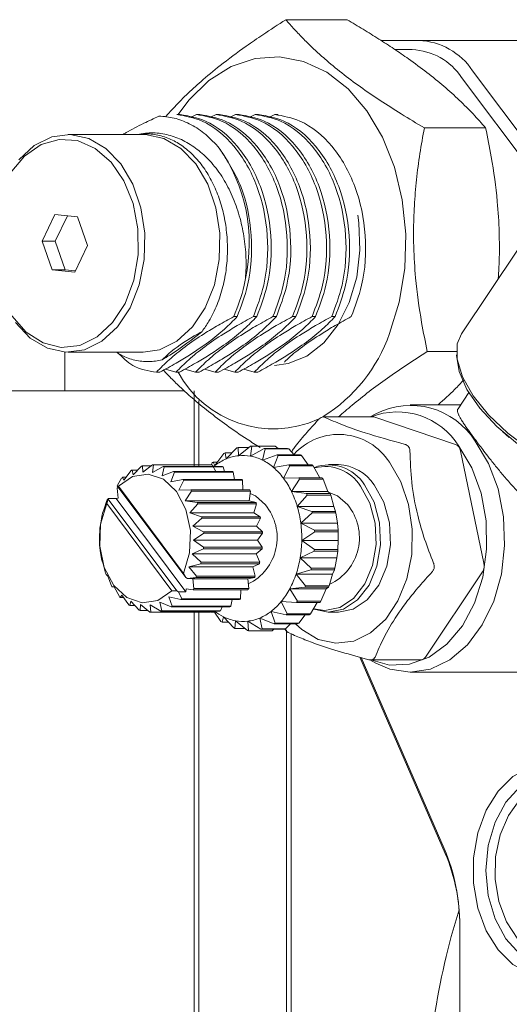
# Model space of a CAD drawing. Units: millimetres. Extents: x 0 to 639, y -1 to 558.
# Drawn here: x 81 to 92, y 42 to 64 of the extents above; entities that cross this region are included whole.
import ezdxf

# ---------------------------------------------------------------- set-up
doc = ezdxf.new("R2010")
doc.units = ezdxf.units.MM

msp = doc.modelspace()

# ---------------------------------------------------------------- linework, layer by layer
at = {"color": 7, "linetype": 'Continuous', "lineweight": 15}
for p, q in [((88.26423, 63.56012), (86.93732, 63.56012)), ((88.99731, 63.11123), (89.81781, 63.11123)), ((89.81781, 63.11123), (93.49477, 63.11123)), ((89.67639, 62.91123), (89.30313, 62.91123)), ((90.98439, 62.45427), (92.74431, 60.09851)), ((92.59241, 59.83716), (90.74576, 62.30901)), ((84.65158, 61.50647), (84.57698, 61.50647)), ((85.00124, 61.50647), (84.88399, 61.44381)), ((85.07585, 61.50647), (85.00124, 61.50647)), ((85.42551, 61.50647), (85.30825, 61.44381)), ((85.50011, 61.50647), (85.42551, 61.50647)), ((85.84977, 61.50647), (85.73252, 61.44381)), ((85.92437, 61.50647), (85.84977, 61.50647)), ((86.27404, 61.50647), (86.15678, 61.44381)), ((86.34864, 61.50647), (86.27404, 61.50647)), ((86.6983, 61.50647), (86.58104, 61.44381)), ((86.7729, 61.50647), (86.6983, 61.50647)), ((83.84679, 61.07123), (82.22045, 61.07123)), ((91.26575, 61.21455), (89.93884, 61.21455)), ((81.93473, 59.33376), (81.66101, 58.75917)), ((82.42346, 59.28582), (81.93473, 59.33376)), ((82.20495, 59.30726), (81.94386, 58.75917)), ((82.63846, 58.66329), (82.42346, 59.28582)), ((81.66101, 58.75917), (81.87602, 58.13664)), ((81.94386, 58.75917), (81.66101, 58.75917)), ((81.94386, 58.75917), (82.15886, 58.13664)), ((82.36474, 58.0887), (82.63846, 58.66329)), ((91.97366, 58.58442), (90.74544, 56.74929)), ((81.87602, 58.13664), (82.36474, 58.0887)), ((82.15886, 58.13664), (81.87602, 58.13664)), ((82.15886, 58.13664), (82.37737, 58.11521)), ((85.80963, 57.12154), (85.88423, 57.12154)), ((86.2339, 57.12154), (86.3085, 57.12154)), ((86.65816, 57.12154), (86.73276, 57.12154)), ((87.08242, 57.12154), (87.15703, 57.12154)), ((87.50669, 57.12154), (87.58129, 57.12154)), ((87.93095, 57.12154), (88.00555, 57.12154)), ((90.63406, 56.36566), (90.00324, 56.36566)), ((82.14995, 56.35334), (82.14995, 55.51123)), ((82.22045, 56.35123), (83.84679, 56.35123)), ((84.32775, 55.98256), (84.5582, 55.916)), ((84.75202, 55.98256), (84.98247, 55.916)), ((85.17628, 55.98256), (85.40673, 55.916)), ((85.60055, 55.98256), (85.83099, 55.916)), ((86.02481, 55.98256), (86.25526, 55.916)), ((84.20854, 55.916), (84.13394, 55.916)), ((84.6328, 55.916), (84.5582, 55.916)), ((85.05707, 55.916), (84.98247, 55.916)), ((85.48133, 55.916), (85.40673, 55.916)), ((85.9056, 55.916), (85.83099, 55.916)), ((86.32986, 55.916), (86.25526, 55.916)), ((84.73919, 55.51123), (77.24995, 55.51123)), ((84.94995, 53.88689), (84.94995, 55.51123)), ((85.04995, 55.2995), (85.04995, 53.88689)), ((90.90255, 55.4738), (90.66908, 55.12496)), ((90.72682, 55.21123), (89.63093, 55.21123)), ((88.83568, 54.94602), (87.74967, 54.94602)), ((88.88457, 55.01232), (88.7646, 54.94602)), ((90.61572, 54.35073), (88.86852, 54.94056)), ((91.63162, 54.62826), (91.77893, 54.49794)), ((85.64747, 54.03644), (85.87975, 54.27383)), ((85.90516, 54.28054), (85.90903, 54.1055)), ((86.13494, 54.28054), (85.90516, 54.28054)), ((85.90903, 54.1055), (86.17423, 54.31098)), ((86.68335, 54.31098), (86.17423, 54.31098)), ((86.20007, 54.31007), (86.17504, 54.09613)), ((86.17504, 54.09613), (86.46774, 54.26074)), ((86.70919, 54.31007), (86.20007, 54.31007)), ((86.49288, 54.25225), (86.43385, 54.00876)), ((86.97685, 54.26074), (86.46774, 54.26074)), ((87.002, 54.25225), (86.49288, 54.25225)), ((86.76864, 54.26074), (86.70919, 54.31007)), ((87.1187, 54.12529), (87.002, 54.25225)), ((85.40177, 53.89199), (85.59716, 54.1509)), ((85.62103, 54.16494), (85.64747, 54.03644)), ((85.7732, 54.16494), (85.62103, 54.16494)), ((86.43385, 54.00876), (86.74745, 54.12529)), ((86.77079, 54.10959), (86.67417, 53.8472)), ((87.25656, 54.12529), (86.74745, 54.12529)), ((87.27991, 54.10959), (86.77079, 54.10959)), ((87.42116, 53.91055), (87.27991, 54.10959)), ((91.23083, 51.77845), (90.71843, 54.21324)), ((83.62771, 53.69265), (83.81204, 53.88108)), ((83.83403, 53.88689), (83.83715, 53.74795)), ((84.01643, 53.88689), (83.83403, 53.88689)), ((83.83715, 53.74795), (84.04761, 53.91105)), ((85.3204, 53.91105), (84.04761, 53.91105)), ((84.06997, 53.91026), (84.05015, 53.74045)), ((84.05015, 53.74045), (84.28244, 53.8711)), ((85.34277, 53.91026), (84.06997, 53.91026)), ((84.3042, 53.86376), (84.25739, 53.67049)), ((85.55523, 53.8711), (84.28244, 53.8711)), ((85.57699, 53.86376), (84.3042, 53.86376)), ((85.31763, 53.91105), (85.33883, 53.94757)), ((85.34277, 53.91026), (85.42289, 53.76298)), ((85.45937, 53.96832), (85.36011, 53.96832)), ((85.36011, 53.96832), (85.40177, 53.89199)), ((85.57699, 53.86376), (85.61109, 53.76298)), ((86.67417, 53.8472), (87.00113, 53.91055)), ((87.02165, 53.88834), (86.88548, 53.61851)), ((87.51024, 53.91055), (87.00113, 53.91055)), ((87.53077, 53.88834), (87.02165, 53.88834)), ((87.6734, 53.62592), (87.53077, 53.88834)), ((88.07529, 53.91123), (87.86316, 53.91123)), ((83.29122, 53.4693), (83.37944, 53.61962)), ((83.39786, 53.63757), (83.43097, 53.57698)), ((83.47668, 53.63757), (83.39786, 53.63757)), ((83.43097, 53.57698), (83.58602, 53.7825)), ((83.60668, 53.79464), (83.62771, 53.69265)), ((83.72748, 53.79464), (83.60668, 53.79464)), ((84.25739, 53.67049), (84.50626, 53.76298)), ((84.52647, 53.74939), (84.44981, 53.54112)), ((84.44981, 53.54112), (84.7093, 53.59141)), ((85.77905, 53.76298), (84.50626, 53.76298)), ((85.79926, 53.74939), (84.52647, 53.74939)), ((85.98209, 53.59141), (84.7093, 53.59141)), ((85.79926, 53.74939), (85.82623, 53.59141)), ((86.88548, 53.61851), (87.2177, 53.62592)), ((87.23451, 53.59816), (87.05855, 53.33268)), ((87.72681, 53.62592), (87.2177, 53.62592)), ((87.74363, 53.59816), (87.23451, 53.59816)), ((87.85051, 53.33268), (87.74363, 53.59816)), ((83.28615, 53.45065), (83.29122, 53.4693)), ((83.28615, 53.45065), (83.30914, 53.4457)), ((84.77157, 51.46232), (83.28615, 53.45065)), ((83.30614, 53.18716), (83.28617, 53.39955)), ((83.30155, 53.42253), (83.30766, 53.42186)), ((83.30716, 53.42253), (83.30155, 53.42253)), ((83.30914, 53.4457), (84.72206, 51.55442)), ((84.72706, 53.57218), (84.61901, 53.358)), ((85.99986, 53.57218), (84.72706, 53.57218)), ((85.99986, 53.57218), (86.0039, 53.36389)), ((83.0711, 53.15892), (83.09679, 53.17879)), ((83.09679, 53.17879), (83.09172, 53.16014)), ((83.09679, 53.17879), (83.26163, 53.17879)), ((83.26163, 53.17879), (83.30614, 53.18716)), ((83.26163, 53.17879), (84.77492, 51.15316)), ((84.61901, 53.358), (84.88267, 53.36389)), ((84.89722, 53.33985), (84.75759, 53.12913)), ((86.15546, 53.36389), (84.88267, 53.36389)), ((86.17002, 53.33985), (84.89722, 53.33985)), ((86.17002, 53.33985), (86.1426, 53.12913)), ((87.05855, 53.33268), (87.38769, 53.28383)), ((87.85051, 53.33268), (87.05855, 53.33268)), ((87.40005, 53.25173), (87.18581, 53.00221)), ((87.89681, 53.28383), (87.38769, 53.28383)), ((87.90917, 53.25173), (87.40005, 53.25173)), ((87.89681, 53.28383), (87.85051, 53.33268)), ((87.97777, 53.00221), (87.90917, 53.25173)), ((82.99798, 52.93004), (83.05944, 53.13192)), ((83.05638, 53.06804), (83.09172, 53.16014)), ((84.4693, 51.17676), (83.05638, 53.06804)), ((83.09172, 53.16014), (84.57714, 51.17181)), ((84.75759, 53.12913), (85.01881, 53.09036)), ((86.1426, 53.12913), (84.75759, 53.12913)), ((85.02951, 53.06257), (84.8595, 52.86452)), ((86.2916, 53.09036), (85.01881, 53.09036)), ((86.3023, 53.06257), (85.02951, 53.06257)), ((86.1426, 53.12913), (86.2916, 53.09036)), ((86.3023, 53.06257), (86.24451, 52.86452)), ((87.18581, 53.00221), (87.50367, 52.89924)), ((87.97777, 53.00221), (87.18581, 53.00221)), ((88.01279, 52.89924), (87.97777, 53.00221)), ((82.92712, 52.64588), (82.96001, 52.82842)), ((82.96745, 52.85826), (82.99798, 52.93004)), ((84.8595, 52.86452), (85.11176, 52.78278)), ((86.24451, 52.86452), (84.8595, 52.86452)), ((85.11814, 52.75246), (84.92028, 52.57572)), ((86.38455, 52.78278), (85.11176, 52.78278)), ((86.39093, 52.75246), (85.11814, 52.75246)), ((86.24451, 52.86452), (86.38455, 52.78278)), ((86.39093, 52.75246), (86.30528, 52.57572)), ((87.51105, 52.8642), (87.26172, 52.64155)), ((88.01279, 52.89924), (87.50367, 52.89924)), ((88.02016, 52.8642), (87.51105, 52.8642)), ((88.05368, 52.64155), (88.02016, 52.8642)), ((82.91026, 52.5337), (82.92712, 52.64588)), ((84.92028, 52.57572), (85.15746, 52.45459)), ((86.30528, 52.57572), (84.92028, 52.57572)), ((86.30528, 52.57572), (86.43025, 52.45459)), ((87.26172, 52.64155), (87.56058, 52.48894)), ((88.05368, 52.64155), (87.26172, 52.64155)), ((88.0697, 52.48894), (88.05368, 52.64155)), ((82.89959, 52.34709), (82.90737, 52.50232)), ((82.90204, 52.19941), (82.89959, 52.34709)), ((85.15925, 52.42305), (84.93727, 52.27537)), ((86.43025, 52.45459), (85.15746, 52.45459)), ((86.43204, 52.42305), (85.15925, 52.42305)), ((86.43204, 52.42305), (86.32228, 52.27537)), ((87.56264, 52.4525), (87.28294, 52.26644)), ((88.0697, 52.48894), (87.56058, 52.48894)), ((88.07176, 52.4525), (87.56264, 52.4525)), ((88.0749, 52.26644), (88.07176, 52.4525)), ((82.91658, 52.04674), (82.90382, 52.16787)), ((84.93727, 52.27537), (85.15391, 52.12014)), ((86.32228, 52.27537), (84.93727, 52.27537)), ((86.42671, 52.12014), (85.15391, 52.12014)), ((86.32228, 52.27537), (86.42671, 52.12014)), ((87.28294, 52.26644), (87.55593, 52.07088)), ((88.0749, 52.26644), (87.28294, 52.26644)), ((88.06504, 52.07088), (88.0749, 52.26644)), ((82.94314, 51.87001), (82.91658, 52.04674)), ((85.15102, 52.08877), (84.90973, 51.97658)), ((84.90973, 51.97658), (85.10127, 51.79404)), ((86.29474, 51.97658), (84.90973, 51.97658)), ((86.42381, 52.08877), (85.15102, 52.08877)), ((86.42381, 52.08877), (86.29474, 51.97658)), ((86.29474, 51.97658), (86.37407, 51.79404)), ((87.55258, 52.03463), (87.24855, 51.8933)), ((88.04051, 51.8933), (87.24855, 51.8933)), ((87.24855, 51.8933), (87.48991, 51.66332)), ((88.0617, 52.03463), (87.55258, 52.03463)), ((88.06504, 52.07088), (87.55593, 52.07088)), ((87.99903, 51.66332), (88.04051, 51.8933)), ((88.04051, 51.8933), (88.0617, 52.03463)), ((82.97735, 51.75794), (82.94952, 51.83968)), ((83.03177, 51.55989), (82.97735, 51.75794)), ((85.09383, 51.7642), (84.83887, 51.69242)), ((84.83887, 51.69242), (85.00184, 51.49054)), ((86.22388, 51.69242), (84.83887, 51.69242)), ((86.36663, 51.7642), (85.09383, 51.7642)), ((86.37407, 51.79404), (85.10127, 51.79404)), ((86.36663, 51.7642), (86.22388, 51.69242)), ((86.22388, 51.69242), (86.27464, 51.49054)), ((83.07926, 51.49333), (83.04247, 51.5321)), ((83.16406, 51.28261), (83.07926, 51.49333)), ((84.72206, 51.55442), (84.77157, 51.46232)), ((84.80451, 51.44367), (84.77157, 51.46232)), ((84.99018, 51.46354), (84.80451, 51.44367)), ((86.26297, 51.46354), (84.99018, 51.46354)), ((86.27464, 51.49054), (85.00184, 51.49054)), ((86.26297, 51.46354), (86.11279, 51.4353)), ((87.48131, 51.62885), (87.16005, 51.53842)), ((87.95201, 51.53842), (87.16005, 51.53842)), ((87.16005, 51.53842), (87.36542, 51.28408)), ((87.99043, 51.62885), (87.48131, 51.62885)), ((87.99903, 51.66332), (87.48991, 51.66332)), ((87.87454, 51.28408), (87.95201, 51.53842)), ((87.95201, 51.53842), (87.99043, 51.62885)), ((89.9632, 49.73895), (91.198, 51.58392)), ((83.21784, 51.26446), (83.17861, 51.25857)), ((83.22104, 51.25857), (83.17861, 51.25857)), ((83.33422, 51.05028), (83.21784, 51.26446)), ((84.80451, 51.44367), (84.96935, 51.44367)), ((84.96935, 51.44367), (84.92485, 51.4353)), ((86.11279, 51.4353), (84.92485, 51.4353)), ((84.92485, 51.4353), (84.94482, 51.22291)), ((86.11279, 51.4353), (86.13276, 51.22291)), ((87.35194, 51.25289), (87.02132, 51.21731)), ((87.86106, 51.25289), (87.35194, 51.25289)), ((87.87454, 51.28408), (87.36542, 51.28408)), ((87.81328, 51.21731), (87.86106, 51.25289)), ((83.38705, 51.08134), (83.35199, 51.03105)), ((83.42272, 51.03105), (83.35199, 51.03105)), ((83.53482, 50.87307), (83.38705, 51.08134)), ((84.66342, 50.98489), (84.40589, 51.04548)), ((84.40589, 51.04548), (84.47526, 50.83996)), ((84.57714, 51.17181), (84.4693, 51.17676)), ((84.57714, 51.17181), (84.61008, 51.15316)), ((84.61008, 51.15316), (84.68184, 51.00285)), ((84.77492, 51.15316), (84.61008, 51.15316)), ((84.77839, 51.21647), (84.77492, 51.15316)), ((84.92944, 51.19993), (84.77839, 51.21647)), ((86.11738, 51.19993), (84.92944, 51.19993)), ((86.13276, 51.22291), (84.94482, 51.22291)), ((85.96542, 51.19993), (85.95463, 51.00285)), ((87.81328, 51.21731), (87.02132, 51.21731)), ((87.02132, 51.21731), (87.1879, 50.94973)), ((87.69701, 50.94973), (87.81328, 51.21731)), ((83.57947, 50.95197), (83.55502, 50.85948)), ((83.66447, 50.85948), (83.55502, 50.85948)), ((83.75708, 50.75871), (83.57947, 50.95197)), ((83.78671, 50.88201), (83.77885, 50.75136)), ((83.99131, 50.7122), (83.78671, 50.88201)), ((84.22725, 50.73558), (83.99971, 50.87451)), ((83.99971, 50.87451), (84.01367, 50.71141)), ((84.4546, 50.82782), (84.20915, 50.92981)), ((84.20915, 50.92981), (84.24924, 50.74138)), ((85.72739, 50.82782), (84.4546, 50.82782)), ((85.74805, 50.83996), (84.47526, 50.83996)), ((85.93621, 50.98489), (84.66342, 50.98489)), ((85.95463, 51.00285), (84.68184, 51.00285)), ((85.55512, 50.82782), (85.52204, 50.74138)), ((85.77826, 50.98489), (85.74805, 50.83996)), ((87.17013, 50.92318), (86.8384, 50.94401)), ((86.8384, 50.94401), (86.9651, 50.67489)), ((87.67925, 50.92318), (87.17013, 50.92318)), ((87.69701, 50.94973), (87.1879, 50.94973)), ((87.47421, 50.67489), (87.61828, 50.92318)), ((83.94412, 50.75136), (83.77885, 50.75136)), ((85.28647, 50.71141), (84.01367, 50.71141)), ((85.50004, 50.73558), (84.22725, 50.73558)), ((85.52204, 50.74138), (84.24924, 50.74138)), ((84.94995, 29.56922), (84.94995, 50.75136)), ((85.04995, 50.75136), (85.04995, 29.49092)), ((85.30102, 50.73558), (85.28647, 50.71141)), ((85.31928, 50.73558), (85.3028, 50.71191)), ((85.39188, 50.71191), (85.3028, 50.71191)), ((85.53313, 50.51287), (85.37508, 50.73558)), ((85.58723, 50.6137), (85.55648, 50.49718)), ((85.81104, 50.37021), (85.58723, 50.6137)), ((86.94381, 50.65414), (86.61931, 50.73047)), ((86.61931, 50.73047), (86.70676, 50.47156)), ((87.45293, 50.65414), (86.94381, 50.65414)), ((87.47421, 50.67489), (86.9651, 50.67489)), ((87.21588, 50.47156), (87.35367, 50.65414)), ((87.86316, 50.71123), (88.07529, 50.71123)), ((85.69434, 50.49718), (85.55648, 50.49718)), ((85.84604, 50.52633), (85.83618, 50.36173)), ((86.10385, 50.31239), (85.84604, 50.52633)), ((86.39877, 50.34192), (86.11204, 50.51696)), ((86.11204, 50.51696), (86.12969, 50.31148)), ((86.68289, 50.45753), (86.37361, 50.58602)), ((86.37361, 50.58602), (86.42418, 50.34863)), ((87.19201, 50.45753), (86.68289, 50.45753)), ((87.21588, 50.47156), (86.70676, 50.47156)), ((86.93329, 50.34863), (87.03984, 50.45753)), ((86.0444, 50.36173), (85.83618, 50.36173)), ((86.63881, 50.31148), (86.12969, 50.31148)), ((86.90788, 50.34192), (86.39877, 50.34192)), ((86.93329, 50.34863), (86.42418, 50.34863)), ((86.63881, 50.31148), (86.6781, 50.34192)), ((86.94995, 29.49092), (86.94995, 50.3291)), ((87.04995, 39.51123), (87.04995, 50.25371)), ((90.39169, 45.48131), (88.54289, 49.73558)), ((88.57086, 49.72777), (90.37076, 45.58603)), ((88.75897, 49.67955), (88.88457, 49.61014)), ((88.77448, 49.67644), (89.86049, 49.67644)), ((89.63093, 49.41123), (92.26136, 49.41123)), ((90.70573, 43.9105), (90.70573, 35.11196))]:
    msp.add_line(p, q, dxfattribs=at)
at = {"color": 7, "linetype": 'Continuous', "lineweight": 15, "flags": 128}
for points in [[(84.60288, 61.50647), (84.83827, 61.81827), (85.27324, 62.24272), (85.75596, 62.54691), (86.26999, 62.72048), (86.79781, 62.75752), (87.32146, 62.65677), (87.8231, 62.42165), (88.28565, 62.06019), (88.69336, 61.58468), (89.03235, 61.01131), (89.29107, 60.35962), (89.4607, 59.6518), (89.53548, 58.91195), (89.51286, 58.16526), (89.39361, 57.43716), (89.18178, 56.75245)], [(81.1505, 60.52232), (81.48807, 60.83181), (81.8682, 61.01806), (82.2688, 61.07024), (82.66659, 60.98533), (83.03845, 60.76825), (83.36278, 60.43163), (83.62071, 59.99502), (83.79727, 59.48381), (83.88219, 58.92769), (83.87053, 58.359), (83.76297, 57.81078), (83.56578, 57.31488), (83.29039, 56.90014), (82.95282, 56.59065)], [(83.84679, 61.07123), (83.89515, 61.07024), (84.29294, 60.98533), (84.6648, 60.76825), (84.98912, 60.43163), (85.24706, 59.99502), (85.42361, 59.48381), (85.50853, 58.92769), (85.49687, 58.359), (85.38932, 57.81078), (85.19212, 57.31488), (84.91674, 56.90014), (84.57917, 56.59065)], [(82.85108, 56.68051), (83.18615, 56.99097), (83.4561, 57.40952), (83.64396, 57.90987), (83.73794, 58.46056), (83.73212, 59.02701), (83.62688, 59.57361), (83.42882, 60.06603), (83.15039, 60.47332), (82.80909, 60.7699), (82.42636, 60.93711), (82.02625, 60.96447), (81.63389, 60.85025), (81.27395, 60.60163), (80.96904, 60.23422)], [(88.49646, 59.32179), (88.52046, 59.15483), (88.544, 58.56302), (88.47382, 57.97865), (88.31346, 57.43101), (88.07095, 56.94757), (87.75845, 56.55256), (87.39163, 56.2658), (86.98889, 56.10167), (86.68953, 56.06431)], [(81.00081, 57.1404), (81.31313, 56.78567), (81.67803, 56.55193), (82.07256, 56.45387), (82.47194, 56.49764), (82.85108, 56.68051)], [(82.95282, 56.59065), (82.57269, 56.40441), (82.17209, 56.35222), (81.7743, 56.43714), (81.40244, 56.65421), (81.07812, 56.99083)], [(84.57917, 56.59065), (84.19904, 56.40441), (83.84679, 56.35123)], [(90.74544, 56.74929), (90.65262, 56.52967), (90.64638, 56.1968), (90.76198, 55.81576), (90.99316, 55.40708), (91.32748, 54.99281), (91.7469, 54.59526), (92.22882, 54.23587), (92.74725, 53.93403), (93.27425, 53.70599), (93.78141, 53.56406), (94.24139, 53.51589)], [(94.17091, 53.48736), (93.95543, 53.49921), (93.47793, 53.59307), (92.96734, 53.77573), (92.45119, 54.03735), (91.95729, 54.36381), (91.51228, 54.73753), (91.14014, 55.13834), (90.86094, 55.54466), (90.68973, 55.93456), (90.63574, 56.28703), (90.63588, 56.29344)], [(88.83568, 54.94602), (88.85028, 54.94495), (88.86852, 54.94056)], [(88.78035, 49.67644), (89.18327, 49.5667), (89.61924, 49.58364), (90.04162, 49.73736), (90.42922, 50.02014), (90.7626, 50.41781), (91.02506, 50.91042), (91.20343, 51.47327), (91.28876, 52.07814), (91.27678, 52.6947), (91.16809, 53.29203), (90.96813, 53.84018), (90.68694, 54.31166)], [(91.04055, 54.4174), (91.32774, 53.93961), (91.5356, 53.38569), (91.65439, 52.78152), (91.67857, 52.15536), (91.60701, 51.53649), (91.44304, 50.95385), (91.19434, 50.43468), (90.87254, 50.00325), (90.49268, 49.67974), (90.07253, 49.47928), (89.63173, 49.41123), (89.19089, 49.47879), (88.88457, 49.61014)], [(85.40177, 53.89199), (85.37272, 53.86891), (85.36757, 53.86467)], [(87.14427, 50.45753), (87.28164, 50.33384), (87.63932, 50.12269), (88.02234, 50.03874), (88.40843, 50.08685), (88.77517, 50.26424), (89.10123, 50.56059), (89.36766, 50.95868), (89.55899, 51.43538), (89.66409, 51.96297), (89.67685, 52.51081), (89.59654, 53.04705), (89.42782, 53.54053), (89.18049, 53.96256)], [(84.72206, 51.55442), (84.85419, 51.99871), (84.87195, 52.48004), (84.77322, 52.94137), (84.56973, 53.328), (84.28557, 53.59412), (83.95443, 53.70819), (83.61557, 53.65668), (83.30914, 53.4457)], [(88.64088, 53.47325), (88.84852, 53.09744), (88.96861, 52.65176), (88.99047, 52.17583), (88.91217, 51.71193), (88.74066, 51.30128), (88.49117, 50.98037), (88.18589, 50.77771), (87.85193, 50.71131), (87.54457, 50.77598)], [(87.54759, 50.78645), (87.78148, 50.7477), (88.10784, 50.81259), (88.40618, 51.01064), (88.64998, 51.32426), (88.8176, 51.72556), (88.89412, 52.17891), (88.87275, 52.64402), (88.7554, 53.07955), (88.55248, 53.44682)], [(88.07529, 50.71123), (88.39802, 50.77771), (88.70331, 50.98037), (88.95279, 51.30128), (89.1243, 51.71193), (89.2026, 52.17583), (89.18074, 52.65176), (89.06065, 53.09744), (88.85301, 53.47325)], [(86.49662, 53.0375), (86.27828, 53.23678), (86.16322, 53.28764)], [(88.27852, 53.0375), (88.06019, 53.23678), (87.88979, 53.30171)], [(83.05638, 53.06804), (82.92425, 52.62375), (82.90649, 52.14242), (83.00521, 51.6811), (83.20871, 51.29446), (83.49287, 51.02834), (83.824, 50.91427), (84.16287, 50.96578), (84.4693, 51.17676)], [(94.17062, 45.78173), (94.2294, 45.38847), (94.2294, 44.834), (94.13558, 44.29564), (93.95337, 43.80468), (93.69338, 43.38966), (93.37072, 43.07468), (93.00413, 42.87806), (92.61492, 42.81123), (92.22571, 42.87806), (91.85912, 43.07468), (91.53645, 43.38966), (91.27646, 43.80468), (91.09426, 44.29564), (91.00043, 44.834), (91.00043, 45.38847), (91.09426, 45.92682), (91.27646, 46.41778), (91.53645, 46.83281), (91.85912, 47.14778), (92.22571, 47.3444), (92.61492, 47.41123), (92.61492, 47.41123)], [(92.98286, 47.18665), (92.75634, 47.21123), (92.37201, 47.13967), (92.01388, 46.92988), (91.70634, 46.59615), (91.47036, 46.16123), (91.32201, 45.65475), (91.27141, 45.11123), (91.32201, 44.56771), (91.47036, 44.06123), (91.70634, 43.62631), (92.01388, 43.29258), (92.37201, 43.08279), (92.75634, 43.01123), (93.14067, 43.08279), (93.4988, 43.29258), (93.80634, 43.62631), (94.04232, 44.06123), (94.19067, 44.56771), (94.24126, 45.11123), (94.19067, 45.65475), (94.16661, 45.76869)], [(92.85584, 47.09082), (92.64817, 47.06607), (92.30682, 46.90992), (92.00664, 46.6529), (91.75943, 46.30438), (91.58064, 45.88149), (91.48303, 45.41037), (91.47312, 44.92064), (91.55211, 44.44061), (91.71741, 43.99804), (91.96329, 43.61931), (92.27875, 43.33114), (92.64204, 43.15816), (92.96847, 43.11123), (92.96847, 43.11123)]]:
    msp.add_lwpolyline(points, dxfattribs=at)
at = {"color": 7, "linetype": 'Continuous', "lineweight": 15}
for centre, radius, start, end in [((89.75144, 61.62912), 1.4836, 33.792015, 87.435657), ((89.61555, 61.55263), 1.35996, 33.792015, 87.435657), ((82.55678, 58.71548), 3.58903, 347.700612, 34.992033), ((85.92125, 57.8848), 3.45156, 301.900715, 340.848443), ((86.66968, 57.04236), 2.35379, 208.589535, 294.292806), ((89.6411, 53.54992), 1.6465, 31.793591, 117.353751), ((89.35365, 53.48677), 1.56784, 31.744891, 111.448518), ((88.08275, 53.26797), 1.29904, 32.323365, 137.85032), ((86.1607, 53.26112), 1.05096, 104.072506, 105.505232), ((86.15194, 53.31028), 1.00095, 87.24399, 88.724045), ((86.13427, 53.23144), 1.08197, 70.643404, 72.048624), ((86.66106, 53.31028), 1.00095, 87.24399, 88.724045), ((86.64338, 53.23144), 1.08197, 70.643404, 72.048624), ((90.5434, 54.18959), 0.17662, 7.6964, 65.828216), ((86.08136, 53.01727), 1.10769, 113.060862, 127.84449), ((86.23195, 53.09852), 1.22901, 119.807291, 121.09806), ((86.01787, 53.16335), 0.94841, 96.589231, 112.988507), ((86.01059, 53.20752), 0.9037, 79.515522, 96.452512), ((85.9953, 53.13669), 0.97614, 63.302745, 79.389283), ((86.04005, 53.04787), 1.28889, 55.461868, 56.712345), ((86.54916, 53.04787), 1.28889, 55.461868, 56.712345), ((84.03763, 53.07114), 0.84077, 104.013782, 105.563956), ((84.03062, 53.11047), 0.80077, 87.183326, 88.784708), ((84.01648, 53.0474), 0.86558, 70.585808, 72.10622), ((85.30342, 53.11047), 0.80077, 87.183326, 88.784708), ((86.41038, 52.86945), 1.52006, 133.704686, 134.824928), ((85.28928, 53.0474), 0.86558, 70.585808, 72.10622), ((85.91115, 52.97177), 1.16129, 48.924936, 63.249277), ((85.72687, 52.75994), 1.44205, 36.53995, 48.935568), ((85.83454, 52.81205), 1.60238, 42.196992, 43.278526), ((86.34366, 52.81205), 1.60238, 42.196992, 43.278526), ((87.86639, 52.99597), 0.90975, 31.643729, 109.95642), ((87.79144, 52.97533), 0.89526, 31.779983, 104.499418), ((88.04072, 52.94034), 0.97151, 33.267254, 87.960418), ((84.23737, 52.7578), 1.21605, 133.65877, 134.870844), ((84.09463, 52.94106), 0.98321, 119.754385, 121.150966), ((83.94111, 52.90054), 1.03111, 55.410614, 56.763599), ((83.77671, 52.71188), 1.28191, 42.152661, 43.322857), ((85.2139, 52.90054), 1.03111, 55.410614, 56.763599), ((85.0495, 52.71188), 1.28191, 42.152661, 43.322857), ((85.45549, 52.55732), 1.78072, 25.811881, 36.578895), ((85.53225, 52.58639), 1.98025, 30.725809, 31.664966), ((86.04136, 52.58639), 1.98025, 30.725809, 31.664966), ((84.54888, 52.57108), 1.51023, 145.681816, 146.730876), ((83.53487, 52.53136), 1.5842, 30.687315, 31.703461), ((84.80766, 52.53136), 1.5842, 30.687315, 31.703461), ((85.15182, 52.40864), 2.11883, 16.268791, 25.855999), ((85.19415, 52.42064), 2.35727, 20.644327, 21.480464), ((85.70327, 52.42064), 2.35727, 20.644327, 21.480464), ((84.73358, 52.42461), 1.81743, 156.169279, 157.096514), ((83.2644, 52.39876), 1.88581, 20.610055, 21.514736), ((85.62969, 52.32898), 1.11962, 296.156609, 39.258395), ((84.53719, 52.39876), 1.88581, 20.610055, 21.514736), ((84.8937, 52.33152), 2.38822, 7.45897, 16.310072), ((87.41868, 52.33008), 1.11345, 294.934646, 39.444683), ((84.97956, 52.34066), 2.07762, 165.573698, 166.421805), ((83.03454, 52.3298), 2.12604, 11.46693, 12.302111), ((84.30734, 52.3298), 2.12604, 11.46693, 12.302111), ((84.90683, 52.33444), 2.65755, 11.498569, 12.270472), ((85.41595, 52.33444), 2.65755, 11.498569, 12.270472), ((85.13375, 52.31296), 2.23442, 174.330461, 175.13841), ((84.75392, 52.31152), 2.52942, 358.978789, 7.49697), ((82.91008, 52.31164), 2.25192, 2.836001, 3.639758), ((84.18287, 52.31164), 2.25192, 2.836001, 3.639758), ((84.75125, 52.31174), 2.81491, 2.86645, 3.609309), ((85.26037, 52.31174), 2.81491, 2.86645, 3.609309), ((85.1512, 52.31083), 2.25192, 182.836001, 183.639758), ((82.92753, 52.30951), 2.23442, 354.330461, 355.13841), ((84.20032, 52.30951), 2.23442, 354.330461, 355.13841), ((84.77352, 52.30956), 2.50979, 350.453138, 359.015733), ((84.94669, 52.27883), 2.33392, 341.503736, 350.491767), ((84.77307, 52.30907), 2.79303, 354.361068, 355.107802), ((85.28218, 52.30907), 2.79303, 354.361068, 355.107802), ((85.02674, 52.29267), 2.12604, 191.46693, 192.302111), ((83.08173, 52.28181), 2.07762, 345.573698, 346.421805), ((84.35452, 52.28181), 2.07762, 345.573698, 346.421805), ((90.97575, 51.72147), 0.26137, 328.245537, 12.5928), ((84.79689, 52.2237), 1.88581, 200.610055, 201.514736), ((83.3277, 52.19785), 1.81743, 336.169279, 337.096514), ((84.60049, 52.19785), 1.81743, 336.169279, 337.096514), ((85.2229, 52.18485), 2.04216, 331.719888, 341.545905), ((84.96581, 52.27445), 2.59703, 345.605827, 346.389676), ((85.47493, 52.27445), 2.59703, 345.605827, 346.389676), ((84.52641, 52.0911), 1.5842, 210.687315, 211.703461), ((85.27328, 52.1695), 2.27179, 336.204405, 337.061388), ((85.7824, 52.1695), 2.27179, 336.204405, 337.061388), ((84.28457, 51.91058), 1.28191, 222.152661, 223.322857), ((83.68211, 52.05138), 1.51023, 325.681816, 326.730876), ((84.87005, 52.05138), 1.51023, 325.681816, 326.730876), ((85.52552, 52.02056), 1.69783, 320.648752, 331.763941), ((84.12017, 51.72192), 1.03111, 235.410614, 236.763599), ((83.96665, 51.6814), 0.98321, 299.754385, 301.150966), ((83.82391, 51.86466), 1.21605, 313.65877, 314.870844), ((85.23944, 51.6814), 0.98321, 299.754385, 301.150966), ((85.0967, 51.86466), 1.21605, 313.65877, 314.870844), ((85.77981, 51.81097), 1.36829, 307.845855, 320.683759), ((85.61023, 51.98641), 1.88779, 325.721558, 326.691135), ((86.11935, 51.98641), 1.88779, 325.721558, 326.691135), ((84.0448, 51.57507), 0.86558, 250.585808, 252.10622), ((84.03066, 51.512), 0.80077, 267.183326, 268.784708), ((84.02365, 51.55132), 0.84077, 284.013782, 285.563956), ((86.09634, 51.62812), 1.13501, 231.848335, 243.349225), ((85.29645, 51.55132), 0.84077, 284.013782, 285.563956), ((86.02578, 51.48577), 0.97614, 243.302745, 259.389283), ((85.93972, 51.6052), 1.10769, 293.060862, 307.84449), ((85.89354, 51.75301), 1.52006, 313.704686, 314.824928), ((86.40266, 51.75301), 1.52006, 313.704686, 314.824928), ((86.26387, 51.57459), 1.28889, 235.461868, 236.712345), ((86.01049, 51.41494), 0.9037, 259.515522, 276.452512), ((86.00321, 51.45911), 0.94841, 276.589231, 292.988507), ((86.07197, 51.52394), 1.22901, 299.807291, 301.09806), ((86.58109, 51.52394), 1.22901, 299.807291, 301.09806), ((86.16966, 51.39102), 1.08197, 250.643404, 252.048624), ((86.15198, 51.31218), 1.00095, 267.24399, 268.724045), ((86.14323, 51.36134), 1.05096, 284.072506, 285.505232), ((86.65234, 51.36134), 1.05096, 284.072506, 285.505232), ((89.85578, 49.7998), 0.12345, 272.185039, 330.470956), ((86.47369, 43.93569), 4.23211, 359.659079, 22.951867), ((86.73819, 43.93411), 3.96761, 359.659079, 22.951867), ((105.96995, 39.51123), 16, 162.730968, 180)]:
    msp.add_arc(centre, radius, start, end, dxfattribs=at)
for points, knots in [([(86.93732, 63.56012), (86.77034, 63.45219), (86.47717, 63.26271), (85.9971, 62.93075), (85.54111, 62.59144), (85.11404, 62.23685), (84.77819, 61.92727), (84.52251, 61.67036), (84.38369, 61.51251), (84.32902, 61.45035)], [0, 0, 0, 0, 0.157098494, 0.275822246, 0.475220157, 0.636570368, 0.773267707, 0.910715664, 1, 1, 1, 1]), ([(89.93884, 61.21455), (89.77098, 61.31454), (89.44313, 61.50984), (88.98003, 61.80631), (88.54657, 62.10348), (88.14277, 62.40582), (87.81078, 62.68059), (87.54132, 62.92465), (87.32322, 63.13788), (87.12087, 63.35007), (86.99854, 63.49006), (86.93732, 63.56012)], [0, 0, 0, 0, 0.1305559, 0.25499956, 0.38005881, 0.50742538, 0.63573088, 0.72621959, 0.81697662, 0.9084041, 1, 1, 1, 1]), ([(88.26423, 63.56012), (88.38104, 63.49082), (88.61486, 63.3521), (88.95435, 63.1408), (89.28339, 62.92682), (89.63585, 62.6847), (90.00184, 62.41421), (90.36968, 62.11492), (90.70188, 61.81438), (91.00306, 61.51282), (91.17769, 61.31454), (91.26575, 61.21455)], [0, 0, 0, 0, 0.09060595, 0.18135972, 0.27268555, 0.36426863, 0.48846087, 0.61351992, 0.74111304, 0.86944422, 1, 1, 1, 1]), ([(86.2339, 57.12154), (86.31799, 57.34262), (86.52279, 57.88101), (86.5845, 58.89059), (86.35875, 59.97249), (85.8514, 60.85988), (85.21172, 61.38499), (84.76176, 61.4711), (84.57698, 61.50647)], [0, 0, 0, 0, 0.12918399, 0.31459199, 0.5, 0.68540801, 0.87081601, 1, 1, 1, 1]), ([(84.65158, 61.50647), (84.83636, 61.4711), (85.28633, 61.38499), (85.926, 60.85988), (86.43335, 59.97249), (86.6591, 58.89059), (86.59739, 57.88101), (86.3926, 57.34262), (86.3085, 57.12154)], [0, 0, 0, 0, 0.12918399, 0.31459199, 0.5, 0.68540801, 0.87081601, 1, 1, 1, 1]), ([(86.65816, 57.12154), (86.74226, 57.34262), (86.94706, 57.88101), (87.00877, 58.89059), (86.78302, 59.97249), (86.27567, 60.85988), (85.63599, 61.38499), (85.18602, 61.4711), (85.00124, 61.50647)], [0, 0, 0, 0, 0.12918399, 0.31459199, 0.5, 0.68540801, 0.87081601, 1, 1, 1, 1]), ([(85.07585, 61.50647), (85.26062, 61.4711), (85.71059, 61.38499), (86.35027, 60.85988), (86.85762, 59.97249), (87.08337, 58.89059), (87.02166, 57.88101), (86.81686, 57.34262), (86.73276, 57.12154)], [0, 0, 0, 0, 0.12918399, 0.31459199, 0.5, 0.68540801, 0.87081601, 1, 1, 1, 1]), ([(87.08242, 57.12154), (87.16652, 57.34262), (87.37132, 57.88101), (87.43303, 58.89059), (87.20728, 59.97249), (86.69993, 60.85988), (86.06025, 61.38499), (85.61028, 61.4711), (85.42551, 61.50647)], [0, 0, 0, 0, 0.12918399, 0.31459199, 0.5, 0.68540801, 0.87081601, 1, 1, 1, 1]), ([(85.50011, 61.50647), (85.68488, 61.4711), (86.13485, 61.38499), (86.77453, 60.85988), (87.28188, 59.97249), (87.50763, 58.89059), (87.44592, 57.88101), (87.24112, 57.34262), (87.15703, 57.12154)], [0, 0, 0, 0, 0.129183986, 0.314591993, 0.5, 0.685408007, 0.870816014, 1, 1, 1, 1]), ([(87.50669, 57.12154), (87.59079, 57.34262), (87.79558, 57.88101), (87.85729, 58.89059), (87.63154, 59.97249), (87.12419, 60.85988), (86.48452, 61.38499), (86.03455, 61.4711), (85.84977, 61.50647)], [0, 0, 0, 0, 0.12918399, 0.31459199, 0.5, 0.68540801, 0.87081601, 1, 1, 1, 1]), ([(85.92437, 61.50647), (86.10915, 61.4711), (86.55912, 61.38499), (87.19879, 60.85988), (87.70614, 59.97249), (87.9319, 58.89059), (87.87018, 57.88101), (87.66539, 57.34262), (87.58129, 57.12154)], [0, 0, 0, 0, 0.12918399, 0.31459199, 0.5, 0.68540801, 0.87081601, 1, 1, 1, 1]), ([(87.93095, 57.12154), (88.01505, 57.34262), (88.21985, 57.88101), (88.28156, 58.89059), (88.05581, 59.97249), (87.54846, 60.85988), (86.90878, 61.38499), (86.45881, 61.4711), (86.27404, 61.50647)], [0, 0, 0, 0, 0.12918399, 0.31459199, 0.5, 0.68540801, 0.87081601, 1, 1, 1, 1]), ([(86.34864, 61.50647), (86.53341, 61.4711), (86.98338, 61.38499), (87.62306, 60.85988), (88.13041, 59.97249), (88.35616, 58.89059), (88.29445, 57.88101), (88.08965, 57.34262), (88.00555, 57.12154)], [0, 0, 0, 0, 0.12918399, 0.31459199, 0.5, 0.68540801, 0.87081601, 1, 1, 1, 1]), ([(88.35522, 57.12154), (88.43931, 57.34262), (88.64411, 57.88101), (88.70582, 58.89059), (88.48007, 59.97249), (87.97272, 60.85988), (87.33304, 61.38499), (86.88308, 61.4711), (86.6983, 61.50647)], [0, 0, 0, 0, 0.129183986, 0.314591993, 0.5, 0.685408007, 0.870816014, 1, 1, 1, 1]), ([(84.18575, 61.46696), (84.07798, 61.41653), (83.83328, 61.30204), (83.56861, 61.16861), (83.43686, 61.08509), (83.41499, 61.07123)], [0, 0, 0, 0, 0.39629491, 0.8997873, 1, 1, 1, 1]), ([(84.18575, 61.46696), (84.20091, 61.46665), (84.32616, 61.46408), (84.56457, 61.42599), (84.89234, 61.29331), (85.21274, 61.08261), (85.40128, 60.87771), (85.49703, 60.77365)], [0, 0, 0, 0, 0.03179369, 0.2627062, 0.50030487, 0.74622447, 1, 1, 1, 1]), ([(86.06343, 57.95094), (86.06842, 58.02509), (86.07842, 58.1739), (86.07617, 58.4021), (86.06077, 58.63334), (86.03096, 58.86301), (85.98775, 59.08827), (85.93149, 59.30874), (85.86147, 59.52593), (85.7788, 59.73502), (85.68511, 59.93387), (85.57893, 60.12154), (85.4591, 60.29889), (85.33045, 60.45846), (85.1513, 60.64579), (84.95844, 60.80102), (84.75448, 60.92228), (84.54532, 61.02026), (84.32887, 61.08379), (84.10679, 61.10711), (83.93815, 61.10616), (83.82687, 61.08874), (83.77099, 61.08)], [0, 0, 0, 0, 0.04585041, 0.09201916, 0.13919197, 0.18671172, 0.23256202, 0.27873066, 0.32590338, 0.37342304, 0.41927359, 0.46546985, 0.51279596, 0.56052325, 0.60389206, 0.69213783, 0.73712347, 0.78001188, 0.86731104, 0.91188628, 0.9557588, 1, 1, 1, 1]), ([(83.77099, 61.08), (83.81845, 61.08343), (83.9137, 61.09031), (84.0579, 61.07979), (84.20263, 61.05342), (84.34485, 61.00987), (84.48282, 60.95044), (84.61666, 60.8759), (84.74727, 60.78537), (84.87255, 60.67975), (84.99107, 60.56032), (85.10261, 60.42735), (85.20708, 60.2803), (85.30214, 60.12185), (85.38685, 59.95413), (85.46115, 59.77772), (85.52556, 59.59139), (85.57892, 59.39832), (85.62065, 59.20083), (85.65082, 58.9994), (85.66925, 58.79314), (85.67527, 58.58566), (85.66896, 58.37942), (85.6505, 58.17485), (85.61945, 57.97122), (85.57546, 57.76941), (85.51908, 57.57192), (85.44993, 57.37932), (85.36797, 57.1944), (85.26251, 56.99511), (85.17501, 56.87101), (85.12417, 56.79889)], [0, 0, 0, 0, 0.0323427, 0.06490995, 0.09818547, 0.13170571, 0.16404819, 0.19660913, 0.22985312, 0.26333153, 0.29623118, 0.32935798, 0.36320102, 0.39729149, 0.4302821, 0.46350177, 0.49743234, 0.53160266, 0.56491958, 0.59846337, 0.63272199, 0.66722744, 0.70086597, 0.73473807, 0.76934573, 0.80420633, 0.83968106, 0.8754197, 0.91199375, 0.94885724, 1, 1, 1, 1]), ([(90.00324, 56.36566), (89.9602, 56.57471), (89.85205, 57.10008), (89.7498, 57.85728), (89.70877, 58.51762), (89.70216, 59.03959), (89.71727, 59.52868), (89.76492, 60.09387), (89.83809, 60.65735), (89.90522, 61.02861), (89.93884, 61.21455)], [0, 0, 0, 0, 0.132034646, 0.331822289, 0.467032239, 0.534988101, 0.649876438, 0.765395638, 0.882502771, 1, 1, 1, 1]), ([(91.26575, 61.21455), (91.3088, 61.00549), (91.41697, 60.48012), (91.519, 59.72296), (91.56059, 59.06252), (91.56601, 58.54076), (91.56, 58.19932), (91.54025, 57.97212), (91.53672, 57.93158)], [0, 0, 0, 0, 0.19565502, 0.49170956, 0.69206989, 0.79277002, 0.96301685, 1, 1, 1, 1]), ([(85.49703, 60.77365), (85.66896, 60.50953), (86.02149, 59.96798), (86.23242, 58.88707), (86.17352, 57.88158), (85.96845, 57.34279), (85.88423, 57.12154)], [0, 0, 0, 0, 0.26092821, 0.53498786, 0.80904752, 1, 1, 1, 1]), ([(85.80963, 57.12154), (85.89563, 57.34157), (85.99937, 57.60698), (86.05408, 57.90072), (86.06343, 57.95094)], [0, 0, 0, 0, 0.82903894, 1, 1, 1, 1]), ([(84.13394, 55.916), (84.22199, 56.00569), (84.48772, 56.27636), (84.95821, 56.62613), (85.47474, 56.93772), (85.69774, 57.06012), (85.80963, 57.12154)], [0, 0, 0, 0, 0.22918154, 0.6916206, 0.84526133, 1, 1, 1, 1]), ([(85.88423, 57.12154), (85.79623, 57.03182), (85.53063, 56.76106), (85.06501, 56.41494), (84.54965, 56.10331), (84.3269, 55.98099), (84.20854, 55.916)], [0, 0, 0, 0, 0.22927208, 0.69191478, 0.83628446, 1, 1, 1, 1]), ([(84.5582, 55.916), (84.64626, 56.00569), (84.91199, 56.27636), (85.37744, 56.62239), (85.89264, 56.93406), (86.11551, 57.0565), (86.2339, 57.12154)], [0, 0, 0, 0, 0.22918133, 0.69161998, 0.83618283, 1, 1, 1, 1]), ([(86.3085, 57.12154), (86.22049, 57.03182), (85.95489, 56.76106), (85.48927, 56.41494), (84.97391, 56.10331), (84.75117, 55.98099), (84.6328, 55.916)], [0, 0, 0, 0, 0.22927208, 0.69191478, 0.83628446, 1, 1, 1, 1]), ([(84.98247, 55.916), (85.07052, 56.00569), (85.33625, 56.27636), (85.80171, 56.62239), (86.3169, 56.93406), (86.53977, 57.0565), (86.65816, 57.12154)], [0, 0, 0, 0, 0.22918133, 0.69161998, 0.83618283, 1, 1, 1, 1]), ([(86.73276, 57.12154), (86.64475, 57.03182), (86.37916, 56.76106), (85.91353, 56.41494), (85.39818, 56.10331), (85.17543, 55.98099), (85.05707, 55.916)], [0, 0, 0, 0, 0.22927208, 0.69191478, 0.83628446, 1, 1, 1, 1]), ([(85.40673, 55.916), (85.49478, 56.00569), (85.76051, 56.27636), (86.22597, 56.62239), (86.74117, 56.93406), (86.96403, 57.0565), (87.08242, 57.12154)], [0, 0, 0, 0, 0.22918133, 0.69161998, 0.83618283, 1, 1, 1, 1]), ([(87.15703, 57.12154), (87.06902, 57.03182), (86.80342, 56.76106), (86.3378, 56.41494), (85.82244, 56.10331), (85.5997, 55.98099), (85.48133, 55.916)], [0, 0, 0, 0, 0.22927208, 0.69191478, 0.83628446, 1, 1, 1, 1]), ([(85.83099, 55.916), (85.91905, 56.00569), (86.18478, 56.27636), (86.65024, 56.62239), (87.16543, 56.93406), (87.3883, 57.0565), (87.50669, 57.12154)], [0, 0, 0, 0, 0.22918133, 0.69161998, 0.83618283, 1, 1, 1, 1]), ([(87.58129, 57.12154), (87.49328, 57.03182), (87.22768, 56.76106), (86.76206, 56.41494), (86.24671, 56.10331), (86.02396, 55.98099), (85.9056, 55.916)], [0, 0, 0, 0, 0.22927208, 0.69191478, 0.83628446, 1, 1, 1, 1]), ([(86.25526, 55.916), (86.34331, 56.00569), (86.60904, 56.27636), (87.0745, 56.62239), (87.58969, 56.93406), (87.81256, 57.0565), (87.93095, 57.12154)], [0, 0, 0, 0, 0.229181331, 0.691619979, 0.836182827, 1, 1, 1, 1]), ([(88.00555, 57.12154), (87.91755, 57.03182), (87.65195, 56.76106), (87.18633, 56.41494), (86.67097, 56.10331), (86.44823, 55.98099), (86.32986, 55.916)], [0, 0, 0, 0, 0.22927208, 0.69191478, 0.83628446, 1, 1, 1, 1]), ([(86.9055, 56.13669), (86.92238, 56.15336), (87.12337, 56.35184), (87.50052, 56.62262), (88.01369, 56.93402), (88.23673, 57.05649), (88.35522, 57.12154)], [0, 0, 0, 0, 0.05212338, 0.62078473, 0.79855383, 1, 1, 1, 1]), ([(84.25957, 56.18536), (84.30477, 56.22966), (84.47609, 56.39755), (84.78185, 56.61036), (85.06616, 56.76694), (85.12417, 56.79889)], [0, 0, 0, 0, 0.22193146, 0.84123663, 1, 1, 1, 1]), ([(85.12417, 56.79889), (84.9087, 56.62778), (84.65045, 56.42271), (84.31511, 56.21909), (84.25957, 56.18536)], [0, 0, 0, 0, 0.83437176, 1, 1, 1, 1]), ([(88.08155, 54.94602), (88.17746, 55.03169), (88.38229, 55.21466), (88.73882, 55.49531), (89.13541, 55.78709), (89.55763, 56.078), (89.85454, 56.26967), (90.00324, 56.36566)], [0, 0, 0, 0, 0.178676654, 0.38159721, 0.585632023, 0.792471511, 1, 1, 1, 1]), ([(84.25957, 56.18536), (84.21148, 56.17462), (84.11495, 56.15307), (83.96717, 56.14282), (83.81763, 56.14943), (83.66911, 56.1747), (83.52362, 56.218), (83.38551, 56.27522), (83.29795, 56.32659), (83.25594, 56.35123)], [0, 0, 0, 0, 0.14254257, 0.28606931, 0.4326992, 0.58040113, 0.72333821, 0.86726714, 1, 1, 1, 1]), ([(83.28836, 56.35123), (83.39686, 56.24257), (83.64972, 55.98933), (83.95796, 55.94265), (84.13394, 55.916)], [0, 0, 0, 0, 0.42910444, 1, 1, 1, 1]), ([(84.28714, 55.95988), (84.34053, 55.90294), (84.46011, 55.7754), (84.66656, 55.57457), (84.93334, 55.33252), (85.25957, 55.06197), (85.65855, 54.76283), (86.03508, 54.50136), (86.28786, 54.34133), (86.3839, 54.28054)], [0, 0, 0, 0, 0.10353278, 0.23187161, 0.36057196, 0.53509748, 0.71084111, 0.89014584, 1, 1, 1, 1]), ([(90.79429, 55.7534), (90.72982, 55.68259), (90.5669, 55.50363), (90.36214, 55.32137), (90.2384, 55.21123)], [0, 0, 0, 0, 0.39566503, 1, 1, 1, 1]), ([(90.66975, 55.12452), (90.66604, 55.11834), (90.65771, 55.10449), (90.65594, 55.07678), (90.66221, 55.0406), (90.67886, 54.99571), (90.70651, 54.94052), (90.74489, 54.87538), (90.79206, 54.80252), (90.84644, 54.72304), (90.90663, 54.63807), (90.97495, 54.54393), (91.07801, 54.40451), (91.20233, 54.23987), (91.35568, 54.04155), (91.47612, 53.88956), (91.58471, 53.7565), (91.67034, 53.65403), (91.75972, 53.55025), (91.85281, 53.44621), (91.94757, 53.34518), (92.04693, 53.24523), (92.15107, 53.14809), (92.26069, 53.05554), (92.37319, 52.97212), (92.50793, 52.88793), (92.66609, 52.81537), (92.81397, 52.77927), (92.90082, 52.77626), (92.9279, 52.77532)], [0, 0, 0, 0, 0.02562842, 0.05741855, 0.08956294, 0.12494049, 0.16057935, 0.19710232, 0.23396318, 0.26673648, 0.30011767, 0.33382131, 0.36820318, 0.43981843, 0.48377104, 0.53995336, 0.56835831, 0.59700529, 0.62803841, 0.6592504, 0.69072452, 0.72255036, 0.75744301, 0.79257368, 0.82850088, 0.86473547, 0.91932484, 0.97484778, 1, 1, 1, 1]), ([(87.06035, 54.18877), (87.07701, 54.21358), (87.16416, 54.34337), (87.3628, 54.57635), (87.5477, 54.78087), (87.64049, 54.88351)], [0, 0, 0, 0, 0.105307111, 0.551008552, 1, 1, 1, 1]), ([(87.77603, 54.94056), (87.76522, 54.94354), (87.74357, 54.94952), (87.70191, 54.93492), (87.6665, 54.91002), (87.6469, 54.89005), (87.64049, 54.88351)], [0, 0, 0, 0, 0.29006485, 0.58110766, 0.86287165, 1, 1, 1, 1]), ([(87.77603, 54.94056), (87.89946, 54.88559), (88.14914, 54.7744), (88.71405, 54.57379), (89.22135, 54.43394), (89.52323, 54.35073)], [0, 0, 0, 0, 0.28363178, 0.57371412, 1, 1, 1, 1]), ([(89.62594, 54.21324), (89.62399, 54.23195), (89.62007, 54.26942), (89.59093, 54.31468), (89.55584, 54.34036), (89.53127, 54.34817), (89.52323, 54.35073)], [0, 0, 0, 0, 0.29006473, 0.58110755, 0.86287154, 1, 1, 1, 1]), ([(89.62594, 54.21324), (89.634, 53.98622), (89.6503, 53.52702), (89.76839, 52.87785), (89.93794, 52.29082), (90.07126, 51.94998), (90.13835, 51.77845)], [0, 0, 0, 0, 0.28344872, 0.57334383, 0.78528718, 1, 1, 1, 1]), ([(90.10551, 51.58392), (90.11761, 51.59964), (90.14186, 51.63114), (90.15562, 51.69099), (90.15166, 51.74158), (90.14163, 51.76936), (90.13835, 51.77845)], [0, 0, 0, 0, 0.29012133, 0.581160658, 0.862923787, 1, 1, 1, 1]), ([(90.10551, 51.58392), (90.01252, 51.48202), (89.82593, 51.27758), (89.52084, 50.90171), (89.21255, 50.45244), (88.99848, 50.04304), (88.89936, 49.80715), (88.87071, 49.73895)], [0, 0, 0, 0, 0.168587766, 0.338256383, 0.608970472, 0.886961817, 1, 1, 1, 1]), ([(86.91862, 50.34476), (86.92656, 50.33241), (86.94438, 50.30467), (86.96884, 50.28219), (86.98325, 50.27431), (86.98797, 50.27174)], [0, 0, 0, 0, 0.35045567, 0.78736544, 1, 1, 1, 1]), ([(88.73517, 49.6819), (88.53254, 49.7369), (88.12268, 49.84814), (87.63831, 50.0054), (87.26306, 50.14761), (87.08006, 50.23018), (86.98797, 50.27174)], [0, 0, 0, 0, 0.28344872, 0.57334383, 0.78528718, 1, 1, 1, 1]), ([(88.73517, 49.6819), (88.75247, 49.67892), (88.78713, 49.67294), (88.83128, 49.68754), (88.85815, 49.71244), (88.86761, 49.73242), (88.87071, 49.73895)], [0, 0, 0, 0, 0.290064846, 0.581107659, 0.862871647, 1, 1, 1, 1])]:
    msp.add_open_spline(points, degree=3, knots=knots, dxfattribs=at)

doc.saveas('drawing.dxf')
